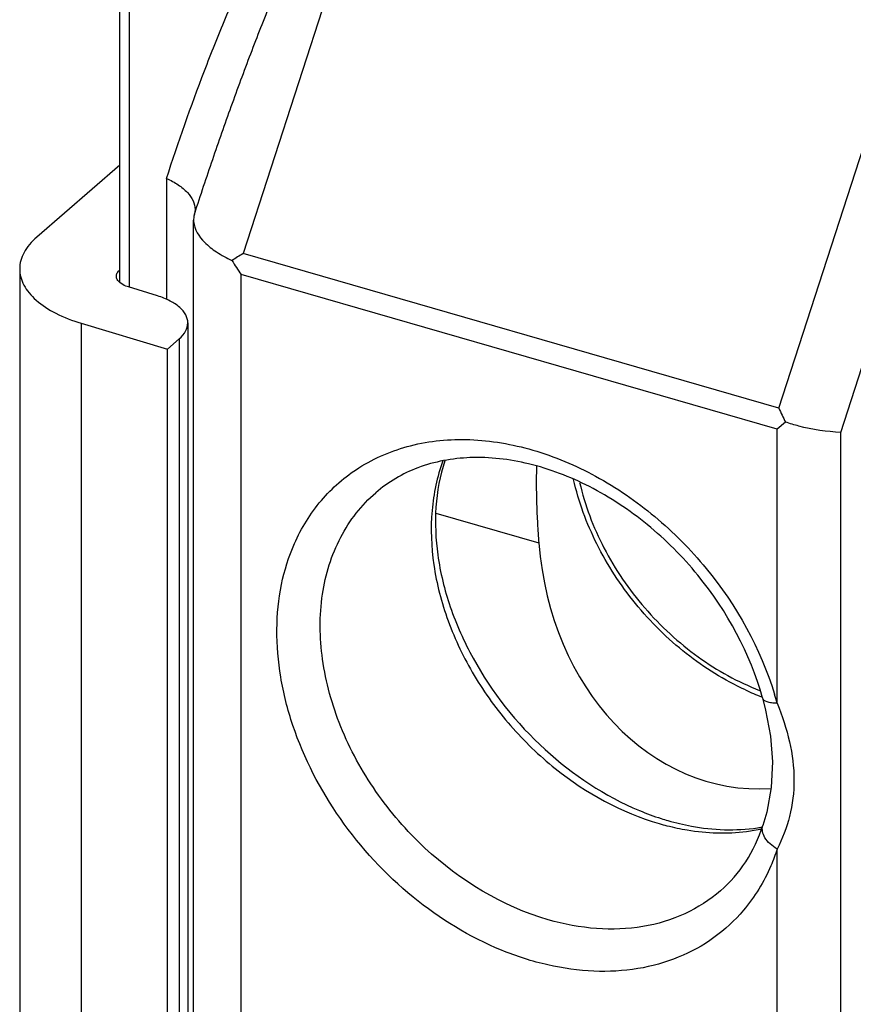
# Model space of a CAD drawing. Units: millimetres. Extents: x 353 to 773, y -20 to 277.
# Drawn here: x 501 to 514, y 141 to 156 of the extents above; entities that cross this region are included whole.
import ezdxf

# ---------------------------------------------------------------- set-up
doc = ezdxf.new("R2010")
doc.units = ezdxf.units.MM
doc.header["$LTSCALE"] = 19.36
doc.layers.add('ARROTONDAMENTI', color=7, linetype='CONTINUOUS')
doc.layers.add('COMPONENTI_DI_ASSIEME', color=7, linetype='CONTINUOUS')

msp = doc.modelspace()

# ---------------------------------------------------------------- linework, layer by layer
at = {"layer": 'ARROTONDAMENTI', "color": 7, "linetype": 'Continuous'}
for p, q in [((502.521, 152.215), (502.521, 167.005)), ((503.706, 153.366), (503.697, 153.296)), ((503.683, 80.359), (503.683, 153.199)), ((513.012, 150.015), (512.883, 149.903)), ((512.65, 145.667), (512.7, 145.476)), ((512.65, 145.667), (512.65, 145.667)), ((512.657, 143.657), (512.657, 143.657))]:
    msp.add_line(p, q, dxfattribs=at)
at = {"layer": 'ARROTONDAMENTI', "color": 9, "linetype": 'Continuous'}
for p, q in [((502.671, 152.144), (502.671, 166.875)), ((506.697, 159.563), (504.464, 152.672)), ((512.909, 150.234), (515.141, 157.126)), ((503.256, 153.854), (503.256, 151.95)), ((503.695, 153.288), (503.719, 153.361)), ((512.909, 150.234), (504.464, 152.672)), ((504.433, 79.918), (504.433, 152.342)), ((512.883, 149.903), (504.433, 152.342)), ((513.888, 149.853), (514.277, 151.055)), ((512.883, 145.583), (512.883, 149.903)), ((513.888, 115.593), (513.888, 149.853)), ((506.554, 148.901), (506.556, 148.902)), ((507.501, 148.58), (509.125, 148.111)), ((512.883, 115.682), (512.883, 143.286))]:
    msp.add_line(p, q, dxfattribs=at)
at = {"layer": 'ARROTONDAMENTI', "color": 7, "linetype": 'Continuous'}
msp.add_lwpolyline([(512.7, 145.476), (512.777, 145.066), (512.809, 144.66), (512.789, 144.258), (512.717, 143.867), (512.657, 143.657)], dxfattribs=at)
for centre, radius, start, end in [((504.011, 153.199), 0.328, 174.263, 180.0007), ((504.02, 153.199), 0.337, 180.003, 184.3451), ((504.007, 153.199), 0.324, 164.1615, 174.2358), ((503.385, 153.376), 0.322, 344.2196, 345.726), ((541.232, 93.518), 69.649, 121.86315, 122.03368), ((508.744, 155.329), 5.246, 211.8408, 214.7186), ((517.653, 152.329), 5.186, 203.8195, 206.4995), ((512.384, 147.923), 4.364, 247.4616, 252.2447), ((512.289, 147.637), 4.063, 252.2951, 253.8933), ((512.173, 146.249), 2.658, 278.6384, 280.3655)]:
    msp.add_arc(centre, radius, start, end, dxfattribs=at)
at = {"layer": 'ARROTONDAMENTI', "color": 9, "linetype": 'Continuous'}
for centre, radius, start, end in [((507.975, 144.238), 5.089, 15.3266, 17.0331), ((512.123, 147.498), 3.967, 253.8948, 255.7243), ((512.048, 146.362), 2.821, 277.1333, 282.1548)]:
    msp.add_arc(centre, radius, start, end, dxfattribs=at)
at = {"layer": 'ARROTONDAMENTI', "color": 7, "linetype": 'Continuous'}
msp.add_ellipse((512.814, 148.801), major_axis=(0.574, 4.545), ratio=0.805637, start_param=1.823816, end_param=3.289306, dxfattribs=at)
at = {"layer": 'ARROTONDAMENTI', "color": 9, "linetype": 'Continuous'}
for points, knots in [([(503.256, 153.854), (503.442, 154.425), (503.738, 155.272), (504.181, 156.381), (504.538, 157.192), (504.866, 157.849), (505.153, 158.356), (505.384, 158.723), (505.635, 159.072), (505.871, 159.341), (506.084, 159.529), (506.262, 159.65), (506.47, 159.736), (506.629, 159.736), (506.704, 159.714)], [0, 0, 0, 0, 0.254877, 0.381236, 0.506718, 0.631128, 0.692852, 0.754183, 0.815062, 0.875453, 0.90555, 0.93575, 0.966613, 1, 1, 1, 1]), ([(503.719, 153.361), (503.812, 153.643), (504, 154.205), (504.294, 155.043), (504.601, 155.873), (504.924, 156.692), (505.21, 157.366), (505.453, 157.895), (505.645, 158.285), (505.849, 158.665), (506.035, 158.971), (506.199, 159.203), (506.311, 159.339), (506.411, 159.438), (506.519, 159.525), (506.627, 159.574), (506.697, 159.563)], [0, 0, 0, 0, 0.127241, 0.25412, 0.380585, 0.506551, 0.631881, 0.69424, 0.75633, 0.818069, 0.879318, 0.909694, 0.939844, 0.954833, 0.969784, 1, 1, 1, 1]), ([(506.29, 149.295), (506.539, 149.453), (507.11, 149.693), (508.061, 149.78), (509.062, 149.606), (510.054, 149.186), (510.982, 148.548), (512.049, 147.471), (512.62, 146.447), (512.84, 145.728)], [0, 0, 0, 0, 0.104865, 0.215911, 0.335201, 0.462602, 0.5962, 0.73291, 1, 1, 1, 1]), ([(505.273, 148.1), (505.381, 148.344), (505.663, 148.802), (506.069, 149.155), (506.29, 149.295)], [0, 0, 0, 0, 0.504851, 1, 1, 1, 1]), ([(507.614, 149.403), (507.521, 149.153), (507.406, 148.605), (507.441, 147.743), (507.672, 146.859), (508.086, 146), (508.659, 145.212), (509.575, 144.329), (510.429, 143.858), (511.023, 143.687)], [0, 0, 0, 0, 0.109145, 0.226001, 0.350359, 0.480526, 0.613821, 0.747053, 1, 1, 1, 1]), ([(509.273, 142.171), (508.553, 142.379), (507.532, 143.003), (506.528, 144.164), (505.971, 145.18), (505.674, 146.245), (505.66, 147.281), (505.901, 148.067), (506.235, 148.585), (506.442, 148.804), (506.554, 148.901)], [0, 0, 0, 0, 0.262759, 0.400802, 0.536425, 0.665346, 0.784916, 0.895192, 0.947998, 1, 1, 1, 1]), ([(512.351, 142.321), (512.214, 142.16), (511.899, 141.867), (511.327, 141.553), (510.68, 141.375), (509.981, 141.338), (509.252, 141.44), (508.257, 141.761), (507.079, 142.484), (505.943, 143.711), (505.301, 144.949), (505.038, 145.982), (504.974, 146.733), (505.043, 147.447), (505.182, 147.893), (505.273, 148.1)], [0, 0, 0, 0, 0.052834, 0.106163, 0.161227, 0.218939, 0.279777, 0.343767, 0.479078, 0.6193, 0.756539, 0.821996, 0.88444, 0.943693, 1, 1, 1, 1]), ([(512.883, 145.583), (512.853, 145.583), (512.798, 145.585), (512.716, 145.601), (512.659, 145.636), (512.65, 145.667)], [0, 0, 0, 0, 0.345288, 0.627637, 1, 1, 1, 1]), ([(512.883, 145.583), (512.961, 145.385), (513.094, 144.991), (513.172, 144.383), (513.101, 143.804), (512.966, 143.449), (512.883, 143.286)], [0, 0, 0, 0, 0.269148, 0.524187, 0.768246, 1, 1, 1, 1]), ([(511.145, 143.654), (511.251, 143.627), (511.662, 143.54), (512.09, 143.525), (512.398, 143.563)], [0, 0, 0, 0, 0.260136, 1, 1, 1, 1]), ([(512.883, 143.286), (512.842, 143.31), (512.77, 143.362), (512.688, 143.456), (512.645, 143.558), (512.647, 143.627), (512.657, 143.657)], [0, 0, 0, 0, 0.302132, 0.569973, 0.798587, 1, 1, 1, 1]), ([(512.883, 143.286), (512.853, 143.196), (512.724, 142.851), (512.529, 142.53), (512.351, 142.321)], [0, 0, 0, 0, 0.256092, 1, 1, 1, 1]), ([(511.99, 142.628), (511.821, 142.482), (511.433, 142.234), (510.758, 142.033), (510.019, 142.006), (509.522, 142.099), (509.273, 142.171)], [0, 0, 0, 0, 0.233255, 0.474316, 0.729074, 1, 1, 1, 1])]:
    msp.add_open_spline(points, degree=3, knots=knots, dxfattribs=at)
at = {"layer": 'ARROTONDAMENTI', "color": 7, "linetype": 'Continuous'}
for points, knots in [([(503.256, 153.854), (503.321, 153.826), (503.439, 153.763), (503.584, 153.645), (503.681, 153.512), (503.706, 153.412), (503.706, 153.365)], [0, 0, 0, 0, 0.303214, 0.571465, 0.801038, 1, 1, 1, 1]), ([(503.684, 153.174), (503.693, 153.052), (503.817, 152.865), (504.05, 152.685), (504.204, 152.601), (504.288, 152.562)], [0, 0, 0, 0, 0.412761, 0.685482, 1, 1, 1, 1]), ([(513.888, 149.853), (513.664, 149.862), (513.367, 149.906), (513.081, 149.991), (513.012, 150.015)], [0, 0, 0, 0, 0.753899, 1, 1, 1, 1]), ([(512.65, 145.667), (512.458, 146.37), (511.909, 147.377), (510.868, 148.419), (509.96, 149.021), (509.005, 149.389), (508.071, 149.499), (507.224, 149.347), (506.749, 149.07), (506.554, 148.901)], [0, 0, 0, 0, 0.274423, 0.415918, 0.553058, 0.681414, 0.798071, 0.902915, 1, 1, 1, 1]), ([(507.644, 149.405), (507.487, 148.935), (507.452, 148.124), (507.71, 147.082), (508.197, 145.992), (509.142, 144.797), (510.166, 144.119), (510.711, 143.892)], [0, 0, 0, 0, 0.218008, 0.341376, 0.471618, 0.740356, 1, 1, 1, 1]), ([(509.088, 149.319), (509.087, 149.27), (509.085, 149.171), (509.085, 149.021), (509.086, 148.871), (509.09, 148.72), (509.096, 148.568), (509.104, 148.415), (509.113, 148.263), (509.121, 148.161), (509.125, 148.111)], [0, 0, 0, 0, 0.122211, 0.245668, 0.370134, 0.495381, 0.62119, 0.747356, 0.873685, 1, 1, 1, 1]), ([(511.161, 143.734), (511.283, 143.699), (511.743, 143.589), (512.228, 143.569), (512.572, 143.621)], [0, 0, 0, 0, 0.26596, 1, 1, 1, 1]), ([(511.99, 142.628), (512.142, 142.76), (512.416, 143.078), (512.592, 143.456), (512.657, 143.657)], [0, 0, 0, 0, 0.487732, 1, 1, 1, 1])]:
    msp.add_open_spline(points, degree=3, knots=knots, dxfattribs=at)
at = {"layer": 'COMPONENTI_DI_ASSIEME', "color": 7, "linetype": 'Continuous'}
for p, q in [((502.521, 154.065), (501.21, 152.929)), ((500.942, 152.429), (500.942, 83.147)), ((503.115, 152.003), (502.657, 152.144)), ((501.912, 151.572), (503.27, 151.164)), ((503.592, 151.577), (503.592, 82.295)), ((503.27, 151.164), (503.458, 151.327)), ((503.27, 81.882), (503.27, 151.164))]:
    msp.add_line(p, q, dxfattribs=at)
at = {"layer": 'COMPONENTI_DI_ASSIEME', "color": 9, "linetype": 'Continuous'}
for p, q in [((501.912, 151.572), (501.912, 82.29)), ((503.458, 151.327), (503.458, 82.045))]:
    msp.add_line(p, q, dxfattribs=at)
at = {"layer": 'COMPONENTI_DI_ASSIEME', "color": 7, "linetype": 'Continuous'}
msp.add_arc((514.154, 149.619), 4.217, 245.1309, 248.9499, dxfattribs=at)
for points, knots in [([(501.21, 152.929), (501.168, 152.894), (501.094, 152.819), (501.007, 152.694), (500.954, 152.564), (500.942, 152.473), (500.942, 152.429)], [0, 0, 0, 0, 0.281783, 0.538321, 0.77471, 1, 1, 1, 1]), ([(500.942, 152.429), (500.942, 152.386), (500.954, 152.298), (501.005, 152.169), (501.089, 152.046), (501.248, 151.884), (501.522, 151.71), (501.774, 151.614), (501.912, 151.572)], [0, 0, 0, 0, 0.094059, 0.19257, 0.299177, 0.416248, 0.685358, 1, 1, 1, 1]), ([(502.466, 152.314), (502.466, 152.332), (502.478, 152.371), (502.504, 152.4), (502.52, 152.414)], [0, 0, 0, 0, 0.461434, 1, 1, 1, 1]), ([(502.52, 152.214), (502.504, 152.228), (502.477, 152.257), (502.466, 152.296), (502.466, 152.314)], [0, 0, 0, 0, 0.539188, 1, 1, 1, 1]), ([(502.657, 152.144), (502.644, 152.148), (502.595, 152.165), (502.548, 152.19), (502.52, 152.214)], [0, 0, 0, 0, 0.277219, 1, 1, 1, 1]), ([(503.592, 151.577), (503.592, 151.62), (503.566, 151.715), (503.462, 151.834), (503.307, 151.934), (503.183, 151.982), (503.115, 152.003)], [0, 0, 0, 0, 0.192059, 0.415402, 0.685032, 1, 1, 1, 1]), ([(503.458, 151.327), (503.498, 151.361), (503.564, 151.435), (503.592, 151.532), (503.592, 151.577)], [0, 0, 0, 0, 0.539058, 1, 1, 1, 1]), ([(512.381, 145.793), (512.05, 145.946), (511.416, 146.342), (510.619, 147.129), (510.009, 148.064), (509.753, 148.759), (509.673, 149.11)], [0, 0, 0, 0, 0.24744, 0.502084, 0.755499, 1, 1, 1, 1])]:
    msp.add_open_spline(points, degree=3, knots=knots, dxfattribs=at)
at = {"layer": 'COMPONENTI_DI_ASSIEME', "color": 9, "linetype": 'Continuous'}
msp.add_open_spline([(509.769, 149.062), (509.851, 148.705), (510.12, 147.997), (510.763, 147.058), (511.6, 146.286), (512.262, 145.919), (512.604, 145.787)], degree=3, knots=[0, 0, 0, 0, 0.245181, 0.500062, 0.755065, 1, 1, 1, 1], dxfattribs=at)

doc.saveas('drawing.dxf')
